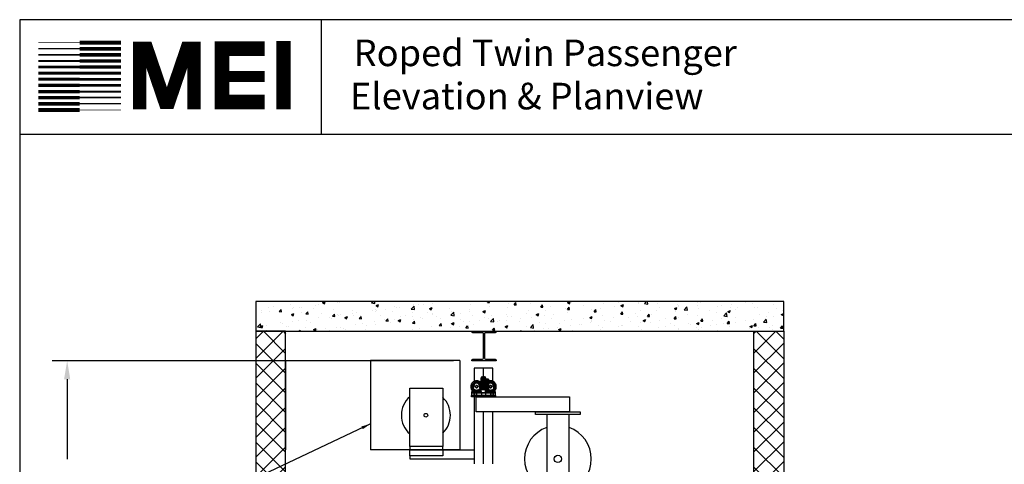
# Model space of a CAD drawing. Extents: x 1075 to 1544, y 277 to 860.
# Drawn here: x 1081 to 1346, y 741 to 860 of the extents above; entities that cross this region are included whole.
import ezdxf

# ---------------------------------------------------------------- set-up
doc = ezdxf.new("R2010")
doc.units = 0
doc.header["$LTSCALE"] = 40
doc.header["$MEASUREMENT"] = 0
doc.header["$PDMODE"] = 34
doc.layers.get('0').update_dxf_attribs({"linetype": 'CONTINUOUS'})
doc.layers.get('DEFPOINTS').update_dxf_attribs({"linetype": 'CONTINUOUS'})
for name, color, linetype in [('3D-OBJ', 7, 'CONTINUOUS'), ('GOV SELF RESETING', 7, 'CONTINUOUS'), ('GUIDE_803', 7, 'CONTINUOUS'), ('WHEELS', 5, 'CONTINUOUS')]:
    doc.layers.add(name, color=color, linetype=linetype)
doc.styles.add('ROMAND', font='arialbd.ttf')
doc.styles.add('ROMANS', font='ROMANS.SHX')
doc.dimstyles.new('MEI', dxfattribs={"dimtxt": 4.25, "dimasz": 5, "dimexe": 2, "dimexo": 2.5, "dimgap": 3.75, "dimtad": 0, "dimdec": 4, "dimzin": 3, "dimdsep": 46, "dimlunit": 4, "dimtxsty": 'ROMANS', "dimcen": 4.25, "dimadec": 0, "dimazin": 0, "dimtfac": 1, "dimtdec": 4, "dimtofl": 0, "dimtmove": 0, "dimatfit": 3, "dimfxl": 1, "dimfrac": 2, "dimtolj": 1, "dimtzin": 0, "dimarcsym": 0})
doc.dimstyles.new('MEI_ROPED', dxfattribs={"dimtxt": 4.75, "dimasz": 5, "dimexe": 5, "dimexo": 1.625, "dimgap": 2.5, "dimtad": 0, "dimdec": 4, "dimzin": 3, "dimdsep": 46, "dimlunit": 4, "dimtxsty": 'ROMANS', "dimcen": 2.5, "dimadec": 0, "dimazin": 0, "dimtfac": 1, "dimtdec": 4, "dimtofl": 0, "dimtmove": 0, "dimatfit": 3, "dimfxl": 1, "dimfrac": 2, "dimtolj": 1, "dimtzin": 0, "dimarcsym": 0})

# ---------------------------------------------------------------- blocks, each defined once
blk = doc.blocks.new('SHV_3')
for points in [[(-3, 0.75), (3, 0.75), (3, 24.63), (-3, 24.63)], [(3, 0), (-6, 0), (-6, 0.75), (3, 0.75)]]:
    blk.add_lwpolyline(points, close=True)
blk.add_circle((0, 12.69), 0.986)
for start, end in [(109.5246, 250.4754), (289.5246, 70.4754)]:
    blk.add_arc((0, 12.69), 8.98, start, end)
blk = doc.blocks.new('*D19')
at = {"color": 0, "lineweight": -2, "ltscale": 0.25, "transparency": 16777216}
for p, q in [((1197.93, 768.81), (1090.04, 768.81)), ((1094.04, 763.81), (1094.04, 742.34)), ((1094.04, 629.84), (1094.04, 651.34)), ((1155.56, 624.84), (1090.04, 624.84))]:
    blk.add_line(p, q, dxfattribs=at)
at = {"color": 0, "ltscale": 0.25, "transparency": 16777216}
for points in [[(1093.2, 763.81), (1094.87, 763.81), (1094.04, 768.81)], [(1093.2, 629.84), (1094.87, 629.84), (1094.04, 624.84)]]:
    blk.add_solid(points, dxfattribs=at)
at = {"layer": 'DEFPOINTS', "color": 0, "ltscale": 0.25, "transparency": 16777216}
for p in [(1094.04, 768.81), (1202.93, 768.81), (1160.56, 624.84)]:
    blk.add_point(p, dxfattribs=at)
at = {"color": 0, "ltscale": 0.25, "transparency": 16777216, "insert": (1094.04, 696.84), "char_height": 4, "attachment_point": 5, "rotation": 90, "style": 'ROMANS'}
blk.add_mtext('\\A1;12\'-0" CLEAR OVERHEAD', dxfattribs=at)
blk = doc.blocks.new('YRL')
for points in [[(1260.08, 617.47), (1285.2, 617.47), (1285.2, 613.47), (1260.08, 613.47)], [(1276.08, 613.47), (1288.08, 613.47), (1288.08, 612.72), (1276.08, 612.72)]]:
    blk.add_lwpolyline(points, close=True)
blk = doc.blocks.new('803')
at = {"layer": '3D-OBJ', "flags": 128}
for points in [[(1218.37, 739.55), (1219.12, 739.55), (1219.12, 738.95), (1219.12, 736.55), (1220.96, 736.55), (1220.96, 735.8), (1214.65, 735.8), (1214.65, 736.55), (1217.21, 736.55), (1217.21, 735.8), (1218.4, 735.8), (1218.4, 736.55), (1220.96, 736.55), (1218.4, 736.55), (1218.4, 736.55), (1218.66, 737.43), (1218.66, 737.43), (1218.37, 737.43), (1218.37, 739.55), (1218.37, 739.68), (1218.37, 739.79), (1218.37, 739.9), (1218.37, 740), (1218.37, 740.07), (1218.37, 740.13), (1218.37, 740.17), (1218.37, 740.18), (1218.37, 740.17), (1218.37, 740.13), (1218.37, 740.07), (1218.37, 740), (1218.37, 739.9), (1218.37, 739.8)], [(1215.42, 739.04), (1215.42, 739.04)], [(1215.46, 739.09), (1215.46, 739.09)], [(1215.51, 739.14), (1215.51, 739.14)], [(1215.56, 739.18), (1215.56, 739.18)], [(1215.62, 739.22), (1215.62, 739.22)], [(1215.67, 739.25), (1215.67, 739.25)], [(1215.74, 739.27), (1215.74, 739.27)], [(1215.8, 739.29), (1215.8, 739.29)], [(1215.87, 739.3), (1215.87, 739.3)], [(1215.93, 739.3), (1215.93, 739.3)], [(1216, 739.3), (1216, 739.3)], [(1216.07, 739.29), (1216.07, 739.29)], [(1216.13, 739.27), (1216.13, 739.27)], [(1216.19, 739.25), (1216.19, 739.25)], [(1216.25, 739.22), (1216.25, 739.22)], [(1216.31, 739.18), (1216.31, 739.18)], [(1216.36, 739.14), (1216.36, 739.14)], [(1216.4, 739.09), (1216.4, 739.09)], [(1216.45, 739.04), (1216.45, 739.04)], [(1218.66, 737.43), (1216.95, 737.43), (1218.37, 737.43), (1218.37, 736.55), (1218.37, 739.8), (1219.12, 739.8)], [(1219.12, 740.18), (1218.37, 740.18)], [(1219.12, 740.17), (1218.37, 740.17)], [(1219.12, 740.15), (1218.37, 740.15)], [(1219.12, 740.11), (1218.37, 740.11)], [(1219.12, 740.07), (1218.37, 740.07)], [(1219.12, 740.02), (1218.37, 740.02)], [(1219.12, 739.97), (1218.37, 739.97)], [(1219.12, 739.9), (1218.37, 739.9)], [(1219.12, 739.83), (1218.37, 739.83)], [(1219.12, 739.75), (1218.37, 739.75)], [(1218.37, 739.3), (1218.37, 739.38), (1218.37, 739.46), (1218.37, 739.52), (1218.37, 739.57), (1218.37, 739.61), (1218.37, 739.62), (1218.37, 739.61), (1218.37, 739.57), (1218.37, 739.52), (1218.37, 739.46), (1218.37, 739.38), (1218.37, 739.3), (1218.37, 739.22), (1218.37, 739.15), (1218.37, 739.08), (1218.37, 739.03), (1218.37, 739), (1218.37, 738.99), (1218.37, 739), (1218.37, 739.03), (1218.37, 739.08), (1218.37, 739.15), (1218.37, 739.22), (1218.37, 739.3)], [(1219.12, 739.62), (1218.37, 739.62)], [(1219.12, 739.59), (1218.37, 739.59)], [(1219.08, 738.86), (1219.08, 738.86), (1219.12, 738.95), (1219.18, 739.06), (1219.27, 739.15), (1219.37, 739.22), (1219.48, 739.27), (1219.6, 739.3), (1219.73, 739.3), (1219.85, 739.28), (1219.97, 739.23), (1220.07, 739.17), (1220.16, 739.08), (1220.23, 738.98), (1220.28, 738.86), (1220.23, 738.98), (1220.16, 739.08), (1220.08, 739.16), (1219.97, 739.23), (1219.86, 739.28), (1219.74, 739.3), (1219.62, 739.3), (1219.5, 739.28), (1219.38, 739.23), (1219.28, 739.16), (1219.2, 739.07), (1219.13, 738.97), (1219.08, 738.86)], [(1219.12, 736.55), (1219.12, 739.8), (1219.12, 739.9), (1219.12, 740), (1219.12, 740.07), (1219.12, 740.13), (1219.12, 740.17), (1219.12, 740.18), (1219.12, 740.17), (1219.12, 740.13), (1219.12, 740.07), (1219.12, 740), (1219.12, 739.9), (1219.12, 739.79), (1219.12, 739.68), (1219.12, 739.55)], [(1219.12, 739.3), (1219.12, 739.38), (1219.12, 739.46), (1219.12, 739.52), (1219.12, 739.57), (1219.12, 739.61), (1219.12, 739.62), (1219.12, 739.61), (1219.12, 739.57), (1219.12, 739.52), (1219.12, 739.46), (1219.12, 739.38), (1219.12, 739.3), (1219.12, 739.22), (1219.12, 739.15), (1219.12, 739.08), (1219.12, 739.03), (1219.12, 739), (1219.12, 738.99), (1219.12, 739), (1219.12, 739.03), (1219.12, 739.08), (1219.12, 739.15), (1219.12, 739.22), (1219.12, 739.3)], [(1219.17, 739.04), (1219.17, 739.04)], [(1219.21, 739.09), (1219.21, 739.09)], [(1219.26, 739.14), (1219.26, 739.14)], [(1219.31, 739.18), (1219.31, 739.18)], [(1219.36, 739.22), (1219.36, 739.22)], [(1219.42, 739.25), (1219.42, 739.25)], [(1219.48, 739.27), (1219.48, 739.27)], [(1219.55, 739.29), (1219.55, 739.29)], [(1219.61, 739.3), (1219.61, 739.3)], [(1219.68, 739.3), (1219.68, 739.3)], [(1219.75, 739.3), (1219.75, 739.3)], [(1219.81, 739.29), (1219.81, 739.29)], [(1219.88, 739.27), (1219.88, 739.27)], [(1219.94, 739.25), (1219.94, 739.25)], [(1220, 739.22), (1220, 739.22)], [(1220.05, 739.18), (1220.06, 739.18)], [(1220.11, 739.14), (1220.11, 739.14)], [(1220.15, 739.09), (1220.15, 739.09)], [(1220.19, 739.04), (1220.19, 739.04)], [(1214.65, 736.65), (1215.34, 738.86), (1214.65, 736.65)], [(1217.21, 736.55), (1217.21, 736.55), (1217.21, 735.8), (1214.65, 735.8), (1214.65, 736.55), (1214.65, 736.65), (1214.65, 736.55), (1218.37, 736.55), (1219.12, 736.55), (1220.96, 736.55), (1220.96, 736.65), (1220.96, 736.55), (1220.96, 735.8), (1218.4, 735.8), (1218.4, 736.55), (1218.4, 736.55)], [(1218.37, 736.55), (1214.65, 736.55), (1217.21, 736.55)], [(1215.25, 736.55), (1215.87, 736.55), (1215.25, 736.55)], [(1215.36, 738.92), (1215.36, 738.92)], [(1215.39, 738.98), (1215.39, 738.98)], [(1216.25, 738.18), (1216.25, 738.18), (1216.23, 738.26), (1216.2, 738.33), (1216.15, 738.4), (1216.09, 738.45), (1216.01, 738.48), (1215.93, 738.49), (1215.85, 738.48), (1215.78, 738.45), (1215.71, 738.4), (1215.66, 738.33), (1215.63, 738.26), (1215.62, 738.18), (1215.63, 738.1), (1215.66, 738.02), (1215.71, 737.96), (1215.78, 737.91), (1215.85, 737.88), (1215.93, 737.87), (1216.01, 737.88), (1216.09, 737.91), (1216.15, 737.96), (1216.2, 738.02), (1216.23, 738.1), (1216.25, 738.18), (1216.23, 738.26), (1216.2, 738.33), (1216.15, 738.4), (1216.09, 738.45), (1216.01, 738.48), (1215.93, 738.49), (1215.85, 738.48), (1215.78, 738.45), (1215.71, 738.4), (1215.66, 738.33), (1215.63, 738.26), (1215.62, 738.18), (1215.63, 738.1), (1215.66, 738.02), (1215.71, 737.96), (1215.78, 737.91), (1215.85, 737.88), (1215.93, 737.87), (1216.01, 737.88), (1216.09, 737.91), (1216.15, 737.96), (1216.2, 738.02), (1216.23, 738.1), (1216.25, 738.18)], [(1215.62, 738.18), (1215.62, 738.18)], [(1215.63, 738.26), (1215.63, 738.26)], [(1215.63, 738.1), (1215.63, 738.1)], [(1215.66, 738.33), (1215.66, 738.33)], [(1215.66, 738.02), (1215.66, 738.02)], [(1215.71, 738.4), (1215.71, 738.4)], [(1215.71, 737.96), (1215.71, 737.96)], [(1215.78, 738.45), (1215.78, 738.45)], [(1215.78, 737.91), (1215.78, 737.91)], [(1215.85, 738.48), (1215.85, 738.48)], [(1215.85, 737.88), (1215.85, 737.88)], [(1215.87, 735.8), (1215.87, 736.55), (1215.87, 735.8)], [(1215.93, 738.49), (1215.93, 738.49)], [(1215.93, 737.87), (1215.93, 737.87)], [(1216.01, 738.48), (1216.01, 738.48)], [(1216.01, 737.88), (1216.01, 737.88)], [(1216.09, 738.45), (1216.09, 738.45)], [(1216.09, 737.91), (1216.09, 737.91)], [(1216.15, 738.4), (1216.15, 738.4)], [(1216.15, 737.96), (1216.15, 737.96)], [(1216.2, 738.33), (1216.2, 738.33)], [(1216.2, 738.02), (1216.2, 738.02)], [(1216.23, 738.26), (1216.24, 738.26)], [(1216.23, 738.1), (1216.24, 738.1)], [(1216.48, 738.98), (1216.48, 738.98)], [(1216.51, 738.92), (1216.51, 738.92)], [(1216.95, 737.43), (1217.21, 736.55), (1216.53, 738.86), (1216.95, 737.43)], [(1219.12, 738.99), (1218.37, 738.99)], [(1218.4, 736.55), (1218.66, 737.43), (1219.08, 738.86), (1218.4, 736.55)], [(1218.4, 736.55), (1218.4, 736.55)], [(1219.1, 738.92), (1219.11, 738.92)], [(1219.13, 738.98), (1219.13, 738.98)], [(1219.99, 738.18), (1219.98, 738.26), (1219.95, 738.33), (1219.9, 738.4), (1219.84, 738.45), (1219.76, 738.48), (1219.68, 738.49), (1219.6, 738.48), (1219.53, 738.45), (1219.46, 738.4), (1219.41, 738.33), (1219.38, 738.26), (1219.37, 738.18), (1219.38, 738.1), (1219.41, 738.02), (1219.46, 737.96), (1219.53, 737.91), (1219.6, 737.88), (1219.68, 737.87), (1219.76, 737.88), (1219.84, 737.91), (1219.9, 737.96), (1219.95, 738.02), (1219.98, 738.1), (1219.99, 738.18)], [(1219.99, 738.18), (1219.99, 738.18), (1219.98, 738.26), (1219.95, 738.33), (1219.9, 738.4), (1219.84, 738.45), (1219.76, 738.48), (1219.68, 738.49), (1219.6, 738.48), (1219.53, 738.45), (1219.46, 738.4), (1219.41, 738.33), (1219.38, 738.26), (1219.37, 738.18), (1219.38, 738.1), (1219.41, 738.02), (1219.46, 737.96), (1219.53, 737.91), (1219.6, 737.88), (1219.68, 737.87), (1219.76, 737.88), (1219.84, 737.91), (1219.9, 737.96), (1219.95, 738.02), (1219.98, 738.1), (1219.99, 738.18)], [(1219.37, 738.18), (1219.37, 738.18)], [(1219.38, 738.26), (1219.38, 738.26)], [(1219.38, 738.1), (1219.38, 738.1)], [(1219.41, 738.33), (1219.41, 738.33)], [(1219.41, 738.02), (1219.41, 738.02)], [(1219.46, 738.4), (1219.46, 738.4)], [(1219.46, 737.96), (1219.46, 737.96)], [(1219.53, 738.45), (1219.53, 738.45)], [(1219.53, 737.91), (1219.53, 737.91)], [(1219.6, 738.48), (1219.6, 738.48)], [(1219.6, 737.88), (1219.6, 737.88)], [(1219.68, 738.49), (1219.68, 738.49)], [(1219.68, 737.87), (1219.68, 737.87)], [(1219.74, 736.55), (1220.37, 736.55), (1219.74, 736.55)], [(1219.76, 738.48), (1219.76, 738.48)], [(1219.76, 737.88), (1219.76, 737.88)], [(1219.84, 738.45), (1219.84, 738.45)], [(1219.84, 737.91), (1219.84, 737.91)], [(1219.9, 738.4), (1219.9, 738.4)], [(1219.9, 737.96), (1219.9, 737.96)], [(1219.95, 738.33), (1219.95, 738.33)], [(1219.95, 738.02), (1219.95, 738.02)], [(1219.98, 738.26), (1219.98, 738.26)], [(1219.98, 738.1), (1219.98, 738.1)], [(1220.23, 738.98), (1220.23, 738.98)], [(1220.26, 738.92), (1220.26, 738.92)], [(1220.28, 738.86), (1220.96, 736.65), (1220.28, 738.86)], [(1220.37, 735.8), (1220.37, 736.55), (1220.37, 735.8)], [(1215.87, 735.8), (1215.25, 735.8), (1215.87, 735.8)], [(1220.37, 735.8), (1219.74, 735.8), (1220.37, 735.8)]]:
    blk.add_lwpolyline(points, dxfattribs=at)
for points in [[(1216.53, 738.86), (1216.49, 738.97), (1216.42, 739.07), (1216.33, 739.16), (1216.23, 739.23), (1216.12, 739.28), (1216, 739.3), (1215.88, 739.3), (1215.76, 739.28), (1215.64, 739.23), (1215.54, 739.16), (1215.45, 739.08), (1215.38, 738.98), (1215.34, 738.86), (1215.38, 738.98), (1215.45, 739.08), (1215.54, 739.16), (1215.64, 739.23), (1215.76, 739.28), (1215.88, 739.3), (1216, 739.3), (1216.12, 739.28), (1216.23, 739.23), (1216.33, 739.16), (1216.42, 739.07), (1216.49, 738.97)], [(1218.37, 739.61), (1219.12, 739.61)], [(1218.37, 739.57), (1219.12, 739.57)], [(1218.37, 739.52), (1219.12, 739.52)], [(1218.37, 739.46), (1219.12, 739.46)], [(1218.37, 739.38), (1219.12, 739.38)], [(1218.37, 739.3), (1219.12, 739.3)], [(1218.37, 739.22), (1219.12, 739.22)], [(1218.37, 739.15), (1219.12, 739.15)], [(1218.37, 739.08), (1219.12, 739.08)], [(1218.37, 739.03), (1219.12, 739.03)], [(1215.25, 736.55), (1215.25, 735.8)], [(1216.53, 738.86), (1216.53, 738.86)], [(1218.37, 739), (1219.12, 739)], [(1219.74, 736.55), (1219.74, 735.8)]]:
    blk.add_lwpolyline(points, close=True, dxfattribs=at)
at = {"layer": 'WHEELS', "flags": 128}
for points in [[(1217.49, 738.18), (1217.49, 738.18), (1217.49, 738.34), (1217.46, 738.5), (1217.42, 738.66), (1217.36, 738.81), (1217.29, 738.96), (1217.2, 739.1), (1217.09, 739.22), (1216.98, 739.34), (1216.85, 739.44), (1216.71, 739.53), (1216.57, 739.61), (1216.41, 739.66), (1216.26, 739.71), (1216.1, 739.73), (1215.93, 739.74), (1215.77, 739.73), (1215.61, 739.71), (1215.45, 739.66), (1215.3, 739.61), (1215.15, 739.53), (1215.01, 739.44), (1214.89, 739.34), (1214.77, 739.22), (1214.67, 739.1), (1214.58, 738.96), (1214.51, 738.81), (1214.45, 738.66), (1214.4, 738.5), (1214.38, 738.34), (1214.37, 738.18), (1214.38, 738.02), (1214.4, 737.85), (1214.45, 737.7), (1214.51, 737.54), (1214.58, 737.4), (1214.67, 737.26), (1214.77, 737.13), (1214.89, 737.02), (1215.01, 736.91), (1215.15, 736.83), (1215.3, 736.75), (1215.45, 736.69), (1215.61, 736.65), (1215.77, 736.62), (1215.93, 736.62), (1216.1, 736.62), (1216.26, 736.65), (1216.41, 736.69), (1216.57, 736.75), (1216.71, 736.83), (1216.85, 736.91), (1216.98, 737.02), (1217.09, 737.13), (1217.2, 737.26), (1217.29, 737.4), (1217.36, 737.54), (1217.42, 737.7), (1217.46, 737.85), (1217.49, 738.02), (1217.49, 738.18), (1217.49, 738.34), (1217.46, 738.5), (1217.42, 738.66), (1217.36, 738.81), (1217.29, 738.96), (1217.2, 739.1), (1217.09, 739.22), (1216.98, 739.34), (1216.85, 739.44), (1216.71, 739.53), (1216.57, 739.61), (1216.41, 739.66), (1216.26, 739.71), (1216.1, 739.73), (1215.93, 739.74), (1215.77, 739.73), (1215.61, 739.71), (1215.45, 739.66), (1215.3, 739.61), (1215.15, 739.53), (1215.01, 739.44), (1214.89, 739.34), (1214.77, 739.22), (1214.67, 739.1), (1214.58, 738.96), (1214.51, 738.81), (1214.45, 738.66), (1214.4, 738.5), (1214.38, 738.34), (1214.37, 738.18), (1214.38, 738.02), (1214.4, 737.85), (1214.45, 737.7), (1214.51, 737.54), (1214.58, 737.4), (1214.67, 737.26), (1214.77, 737.13), (1214.89, 737.02), (1215.01, 736.91), (1215.15, 736.83), (1215.3, 736.75), (1215.45, 736.69), (1215.61, 736.65), (1215.77, 736.62), (1215.93, 736.62), (1216.1, 736.62), (1216.26, 736.65), (1216.41, 736.69), (1216.57, 736.75), (1216.71, 736.83), (1216.85, 736.91), (1216.98, 737.02), (1217.09, 737.13), (1217.2, 737.26), (1217.29, 737.4), (1217.36, 737.54), (1217.42, 737.7), (1217.46, 737.85), (1217.49, 738.02), (1217.49, 738.18), (1216.93, 738.18), (1217.49, 738.18)], [(1214.83, 739.28), (1214.83, 739.28)], [(1215.15, 739.53), (1215.15, 739.53)], [(1215.53, 739.69), (1215.53, 739.69)], [(1215.93, 739.74), (1215.93, 739.74)], [(1216.34, 739.69), (1216.34, 739.69)], [(1216.71, 739.53), (1216.71, 739.53)], [(1217.04, 739.28), (1217.04, 739.28)], [(1217.18, 740.43), (1217.53, 740.87), (1218.03, 740.87), (1218.37, 740.43)], [(1218.37, 739.62), (1217.18, 739.62)], [(1218.37, 739.3), (1217.18, 739.3)], [(1218.37, 739.3), (1217.18, 739.3)], [(1217.53, 739.3), (1217.53, 739.47), (1217.53, 739.63), (1217.53, 739.79), (1217.53, 739.94), (1217.53, 740.08), (1217.53, 740.22), (1217.53, 740.35), (1217.53, 740.46), (1217.53, 740.57), (1217.53, 740.66), (1217.53, 740.73), (1217.53, 740.79), (1217.53, 740.83), (1217.53, 740.86), (1217.53, 740.87), (1217.53, 740.86), (1217.53, 740.83), (1217.53, 740.79), (1217.53, 740.73), (1217.53, 740.66), (1217.53, 740.57), (1217.53, 740.46), (1217.53, 740.35), (1217.53, 740.22), (1217.53, 740.08), (1217.53, 739.94), (1217.53, 739.79), (1217.53, 739.63), (1217.53, 739.47), (1217.53, 739.3), (1217.53, 739.14), (1217.53, 738.98), (1217.53, 738.82), (1217.53, 738.67), (1217.53, 738.52), (1217.53, 738.39), (1217.53, 738.26), (1217.53, 738.14), (1217.53, 738.04), (1217.53, 737.95), (1217.53, 737.88), (1217.53, 737.82), (1217.53, 737.78), (1217.53, 737.75), (1217.53, 737.74), (1217.53, 737.75), (1217.53, 737.78), (1217.53, 737.82), (1217.53, 737.88), (1217.53, 737.95), (1217.53, 738.04), (1217.53, 738.14), (1217.53, 738.26), (1217.53, 738.39), (1217.53, 738.52), (1217.53, 738.67), (1217.53, 738.82), (1217.53, 738.98), (1217.53, 739.14), (1217.53, 739.3)], [(1218.03, 739.3), (1218.03, 739.47), (1218.03, 739.63), (1218.03, 739.79), (1218.03, 739.94), (1218.03, 740.08), (1218.03, 740.22), (1218.03, 740.35), (1218.03, 740.46), (1218.03, 740.57), (1218.03, 740.66), (1218.03, 740.73), (1218.03, 740.79), (1218.03, 740.83), (1218.03, 740.86), (1218.03, 740.87), (1218.03, 740.86), (1218.03, 740.83), (1218.03, 740.79), (1218.03, 740.73), (1218.03, 740.66), (1218.03, 740.57), (1218.03, 740.46), (1218.03, 740.35), (1218.03, 740.22), (1218.03, 740.08), (1218.03, 739.94), (1218.03, 739.79), (1218.03, 739.63), (1218.03, 739.47), (1218.03, 739.3), (1218.03, 739.14), (1218.03, 738.98), (1218.03, 738.82), (1218.03, 738.67), (1218.03, 738.52), (1218.03, 738.39), (1218.03, 738.26), (1218.03, 738.14), (1218.03, 738.04), (1218.03, 737.95), (1218.03, 737.88), (1218.03, 737.82), (1218.03, 737.78), (1218.03, 737.75), (1218.03, 737.74), (1218.03, 737.75), (1218.03, 737.78), (1218.03, 737.82), (1218.03, 737.88), (1218.03, 737.95), (1218.03, 738.04), (1218.03, 738.14), (1218.03, 738.26), (1218.03, 738.39), (1218.03, 738.52), (1218.03, 738.67), (1218.03, 738.82), (1218.03, 738.98), (1218.03, 739.14), (1218.03, 739.3)], [(1221.24, 738.18), (1221.24, 738.18), (1221.24, 738.34), (1221.21, 738.5), (1221.17, 738.66), (1221.11, 738.81), (1221.04, 738.96), (1220.95, 739.1), (1220.84, 739.22), (1220.73, 739.34), (1220.6, 739.44), (1220.46, 739.53), (1220.32, 739.61), (1220.16, 739.66), (1220.01, 739.71), (1219.85, 739.73), (1219.68, 739.74), (1219.52, 739.73), (1219.36, 739.71), (1219.2, 739.66), (1219.05, 739.61), (1218.9, 739.53), (1218.76, 739.44), (1218.64, 739.34), (1218.52, 739.22), (1218.42, 739.1), (1218.33, 738.96), (1218.26, 738.81), (1218.2, 738.66), (1218.15, 738.5), (1218.13, 738.34), (1218.12, 738.18), (1218.13, 738.02), (1218.15, 737.85), (1218.2, 737.7), (1218.26, 737.54), (1218.33, 737.4), (1218.42, 737.26), (1218.52, 737.13), (1218.64, 737.02), (1218.76, 736.91), (1218.9, 736.83), (1219.05, 736.75), (1219.2, 736.69), (1219.36, 736.65), (1219.52, 736.62), (1219.68, 736.62), (1219.85, 736.62), (1220.01, 736.65), (1220.16, 736.69), (1220.32, 736.75), (1220.46, 736.83), (1220.6, 736.91), (1220.73, 737.02), (1220.84, 737.13), (1220.95, 737.26), (1221.04, 737.4), (1221.11, 737.54), (1221.17, 737.7), (1221.21, 737.85), (1221.24, 738.02), (1221.24, 738.18), (1221.24, 738.34), (1221.21, 738.5), (1221.17, 738.66), (1221.11, 738.81), (1221.04, 738.96), (1220.95, 739.1), (1220.84, 739.22), (1220.73, 739.34), (1220.6, 739.44), (1220.46, 739.53), (1220.32, 739.61), (1220.16, 739.66), (1220.01, 739.71), (1219.85, 739.73), (1219.68, 739.74), (1219.52, 739.73), (1219.36, 739.71), (1219.2, 739.66), (1219.05, 739.61), (1218.9, 739.53), (1218.76, 739.44), (1218.64, 739.34), (1218.52, 739.22), (1218.42, 739.1), (1218.33, 738.96), (1218.26, 738.81), (1218.2, 738.66), (1218.15, 738.5), (1218.13, 738.34), (1218.12, 738.18), (1218.13, 738.02), (1218.15, 737.85), (1218.2, 737.7), (1218.26, 737.54), (1218.33, 737.4), (1218.42, 737.26), (1218.52, 737.13), (1218.64, 737.02), (1218.76, 736.91), (1218.9, 736.83), (1219.05, 736.75), (1219.2, 736.69), (1219.36, 736.65), (1219.52, 736.62), (1219.68, 736.62), (1219.85, 736.62), (1220.01, 736.65), (1220.16, 736.69), (1220.32, 736.75), (1220.46, 736.83), (1220.6, 736.91), (1220.73, 737.02), (1220.84, 737.13), (1220.95, 737.26), (1221.04, 737.4), (1221.11, 737.54), (1221.17, 737.7), (1221.21, 737.85), (1221.24, 738.02), (1221.24, 738.18), (1220.68, 738.18), (1221.24, 738.18)], [(1218.37, 739.3), (1218.37, 739.37), (1218.37, 739.44), (1218.37, 739.5), (1218.37, 739.55), (1218.37, 739.59), (1218.37, 739.61), (1218.37, 739.62), (1218.37, 739.61), (1218.37, 739.59), (1218.37, 739.55), (1218.37, 739.5), (1218.37, 739.44), (1218.37, 739.37), (1218.37, 739.3), (1218.37, 739.23), (1218.37, 739.17), (1218.37, 739.11), (1218.37, 739.06), (1218.37, 739.02), (1218.37, 739), (1218.37, 738.99), (1218.37, 739), (1218.37, 739.02), (1218.37, 739.06), (1218.37, 739.11), (1218.37, 739.17), (1218.37, 739.23), (1218.37, 739.3), (1218.37, 739.44), (1218.37, 739.57), (1218.37, 739.7), (1218.37, 739.83), (1218.37, 739.94), (1218.37, 740.05), (1218.37, 740.15), (1218.37, 740.23), (1218.37, 740.3), (1218.37, 740.36), (1218.37, 740.4), (1218.37, 740.42), (1218.37, 740.43), (1218.37, 740.42), (1218.37, 740.4), (1218.37, 740.36), (1218.37, 740.3), (1218.37, 740.23), (1218.37, 740.15), (1218.37, 740.05), (1218.37, 739.94), (1218.37, 739.83), (1218.37, 739.7), (1218.37, 739.57), (1218.37, 739.44), (1218.37, 739.3), (1218.37, 739.17), (1218.37, 739.03), (1218.37, 738.9), (1218.37, 738.78), (1218.37, 738.66), (1218.37, 738.56), (1218.37, 738.46), (1218.37, 738.38), (1218.37, 738.31), (1218.37, 738.25), (1218.37, 738.21), (1218.37, 738.19), (1218.37, 738.18), (1218.37, 738.19), (1218.37, 738.21), (1218.37, 738.25), (1218.37, 738.31), (1218.37, 738.38), (1218.37, 738.46), (1218.37, 738.56), (1218.37, 738.66), (1218.37, 738.78), (1218.37, 738.9), (1218.37, 739.03), (1218.37, 739.17), (1218.37, 739.3)], [(1218.58, 739.28), (1218.58, 739.28)], [(1218.9, 739.53), (1218.9, 739.53)], [(1219.28, 739.69), (1219.28, 739.69)], [(1219.68, 739.74), (1219.68, 739.74)], [(1220.09, 739.69), (1220.09, 739.69)], [(1220.46, 739.53), (1220.46, 739.53)], [(1220.79, 739.28), (1220.79, 739.28)], [(1214.37, 738.18), (1214.37, 738.18)], [(1214.42, 738.58), (1214.42, 738.58)], [(1214.42, 737.77), (1214.42, 737.77)], [(1214.58, 738.96), (1214.58, 738.96)], [(1214.58, 737.4), (1214.58, 737.4)], [(1214.83, 737.07), (1214.83, 737.07)], [(1215.15, 736.83), (1215.15, 736.83)], [(1215.53, 736.67), (1215.53, 736.67)], [(1215.62, 738.18), (1215.63, 738.25), (1215.65, 738.31), (1215.69, 738.37), (1215.74, 738.42), (1215.8, 738.46), (1215.86, 738.48), (1215.93, 738.49), (1216, 738.48), (1216.07, 738.46), (1216.13, 738.42), (1216.18, 738.37), (1216.21, 738.31), (1216.24, 738.25), (1216.24, 738.18), (1216.24, 738.11), (1216.21, 738.04), (1216.18, 737.98), (1216.13, 737.93), (1216.07, 737.9), (1216, 737.87), (1215.93, 737.87), (1215.86, 737.87), (1215.8, 737.9), (1215.74, 737.93), (1215.69, 737.98), (1215.65, 738.04), (1215.63, 738.11), (1215.62, 738.18)], [(1215.62, 738.18), (1215.62, 738.18), (1215.63, 738.25), (1215.65, 738.31), (1215.69, 738.37), (1215.74, 738.42), (1215.8, 738.46), (1215.86, 738.48), (1215.93, 738.49), (1216, 738.48), (1216.07, 738.46), (1216.13, 738.42), (1216.18, 738.37), (1216.21, 738.31), (1216.24, 738.25), (1216.24, 738.18), (1216.24, 738.11), (1216.21, 738.04), (1216.18, 737.98), (1216.13, 737.93), (1216.07, 737.9), (1216, 737.87), (1215.93, 737.87), (1215.86, 737.87), (1215.8, 737.9), (1215.74, 737.93), (1215.69, 737.98), (1215.65, 738.04), (1215.63, 738.11), (1215.62, 738.18)], [(1215.63, 738.26), (1215.63, 738.26)], [(1215.63, 738.1), (1215.63, 738.1)], [(1215.66, 738.33), (1215.66, 738.33)], [(1215.66, 738.02), (1215.66, 738.02)], [(1215.71, 738.4), (1215.71, 738.4)], [(1215.71, 737.96), (1215.71, 737.96)], [(1215.78, 738.45), (1215.78, 738.45)], [(1215.78, 737.91), (1215.78, 737.91)], [(1215.85, 738.48), (1215.85, 738.48)], [(1215.85, 737.88), (1215.85, 737.88)], [(1215.93, 738.49), (1215.93, 738.49)], [(1215.93, 737.87), (1215.93, 737.87)], [(1215.93, 736.62), (1215.93, 736.62)], [(1216.01, 738.48), (1216.01, 738.48)], [(1216.01, 737.88), (1216.01, 737.88)], [(1216.09, 738.45), (1216.09, 738.45)], [(1216.09, 737.91), (1216.09, 737.91)], [(1216.15, 738.4), (1216.15, 738.4)], [(1216.15, 737.96), (1216.15, 737.96)], [(1216.2, 738.33), (1216.2, 738.33)], [(1216.2, 738.02), (1216.2, 738.02)], [(1216.23, 738.26), (1216.23, 738.26)], [(1216.23, 738.1), (1216.23, 738.1)], [(1216.24, 738.18), (1216.24, 738.18)], [(1216.34, 736.67), (1216.34, 736.67)], [(1216.71, 736.83), (1216.71, 736.83)], [(1217.04, 737.07), (1217.04, 737.07)], [(1218.37, 738.99), (1217.18, 738.99)], [(1217.18, 738.18), (1217.53, 737.74), (1218.03, 737.74), (1218.37, 738.18)], [(1217.29, 738.96), (1217.29, 738.96)], [(1217.29, 737.4), (1217.29, 737.4)], [(1217.44, 738.58), (1217.44, 738.58)], [(1217.44, 737.77), (1217.44, 737.77)], [(1218.12, 738.18), (1218.12, 738.18)], [(1218.17, 738.58), (1218.17, 738.58)], [(1218.17, 737.77), (1218.17, 737.77)], [(1218.33, 738.96), (1218.33, 738.96)], [(1218.33, 737.4), (1218.33, 737.4)], [(1218.58, 737.07), (1218.58, 737.07)], [(1218.9, 736.83), (1218.9, 736.83)], [(1219.28, 736.67), (1219.28, 736.67)], [(1219.37, 738.18), (1219.38, 738.25), (1219.4, 738.31), (1219.44, 738.37), (1219.49, 738.42), (1219.55, 738.46), (1219.61, 738.48), (1219.68, 738.49), (1219.75, 738.48), (1219.82, 738.46), (1219.88, 738.42), (1219.93, 738.37), (1219.96, 738.31), (1219.99, 738.25), (1219.99, 738.18), (1219.99, 738.11), (1219.96, 738.04), (1219.93, 737.98), (1219.88, 737.93), (1219.82, 737.9), (1219.75, 737.87), (1219.68, 737.87), (1219.61, 737.87), (1219.55, 737.9), (1219.49, 737.93), (1219.44, 737.98), (1219.4, 738.04), (1219.38, 738.11), (1219.37, 738.18)], [(1219.37, 738.18), (1219.37, 738.18), (1219.38, 738.25), (1219.4, 738.31), (1219.44, 738.37), (1219.49, 738.42), (1219.55, 738.46), (1219.61, 738.48), (1219.68, 738.49), (1219.75, 738.48), (1219.82, 738.46), (1219.88, 738.42), (1219.93, 738.37), (1219.96, 738.31), (1219.99, 738.25), (1219.99, 738.18), (1219.99, 738.11), (1219.96, 738.04), (1219.93, 737.98), (1219.88, 737.93), (1219.82, 737.9), (1219.75, 737.87), (1219.68, 737.87), (1219.61, 737.87), (1219.55, 737.9), (1219.49, 737.93), (1219.44, 737.98), (1219.4, 738.04), (1219.38, 738.11), (1219.37, 738.18)], [(1219.38, 738.26), (1219.38, 738.26)], [(1219.38, 738.1), (1219.38, 738.1)], [(1219.41, 738.33), (1219.41, 738.33)], [(1219.41, 738.02), (1219.41, 738.02)], [(1219.46, 738.4), (1219.46, 738.4)], [(1219.46, 737.96), (1219.46, 737.96)], [(1219.53, 738.45), (1219.53, 738.45)], [(1219.53, 737.91), (1219.53, 737.91)], [(1219.6, 738.48), (1219.6, 738.48)], [(1219.6, 737.88), (1219.6, 737.88)], [(1219.68, 738.49), (1219.68, 738.49)], [(1219.68, 737.87), (1219.68, 737.87)], [(1219.68, 736.62), (1219.68, 736.62)], [(1219.76, 738.48), (1219.76, 738.48)], [(1219.76, 737.88), (1219.76, 737.88)], [(1219.84, 738.45), (1219.84, 738.45)], [(1219.84, 737.91), (1219.84, 737.91)], [(1219.9, 738.4), (1219.9, 738.4)], [(1219.9, 737.96), (1219.9, 737.96)], [(1219.95, 738.33), (1219.95, 738.33)], [(1219.95, 738.02), (1219.95, 738.02)], [(1219.98, 738.26), (1219.98, 738.26)], [(1219.98, 738.1), (1219.98, 738.1)], [(1219.99, 738.18), (1219.99, 738.18)], [(1220.09, 736.67), (1220.09, 736.67)], [(1220.46, 736.83), (1220.46, 736.83)], [(1220.79, 737.07), (1220.79, 737.07)], [(1221.04, 738.96), (1221.04, 738.96)], [(1221.04, 737.4), (1221.04, 737.4)], [(1221.19, 738.58), (1221.19, 738.58)], [(1221.19, 737.77), (1221.19, 737.77)]]:
    blk.add_lwpolyline(points, dxfattribs=at)
for points in [[(1214.83, 739.28), (1215.23, 738.89)], [(1216.93, 738.18), (1216.92, 738.05), (1216.9, 737.92), (1216.86, 737.8), (1216.8, 737.68), (1216.73, 737.57), (1216.64, 737.47), (1216.54, 737.39), (1216.43, 737.31), (1216.31, 737.25), (1216.19, 737.21), (1216.06, 737.19), (1215.93, 737.18), (1215.8, 737.19), (1215.67, 737.21), (1215.55, 737.25), (1215.43, 737.31), (1215.32, 737.39), (1215.23, 737.47), (1215.14, 737.57), (1215.07, 737.68), (1215.01, 737.8), (1214.97, 737.92), (1214.94, 738.05), (1214.93, 738.18), (1214.94, 738.31), (1214.97, 738.44), (1215.01, 738.56), (1215.07, 738.68), (1215.14, 738.79), (1215.23, 738.89), (1215.32, 738.97), (1215.43, 739.04), (1215.55, 739.1), (1215.67, 739.14), (1215.8, 739.17), (1215.93, 739.18), (1216.06, 739.17), (1216.19, 739.14), (1216.31, 739.1), (1216.43, 739.04), (1216.54, 738.97), (1216.64, 738.89), (1216.73, 738.79), (1216.8, 738.68), (1216.86, 738.56), (1216.9, 738.44), (1216.92, 738.31), (1216.93, 738.18), (1216.92, 738.31), (1216.9, 738.44), (1216.86, 738.56), (1216.8, 738.68), (1216.73, 738.79), (1216.64, 738.89), (1216.54, 738.97), (1216.43, 739.04), (1216.31, 739.1), (1216.19, 739.14), (1216.06, 739.17), (1215.93, 739.18), (1215.8, 739.17), (1215.67, 739.14), (1215.55, 739.1), (1215.43, 739.04), (1215.32, 738.97), (1215.23, 738.89), (1215.14, 738.79), (1215.07, 738.68), (1215.01, 738.56), (1214.97, 738.44), (1214.94, 738.31), (1214.93, 738.18), (1214.94, 738.05), (1214.97, 737.92), (1215.01, 737.8), (1215.07, 737.68), (1215.14, 737.57), (1215.23, 737.47), (1215.32, 737.39), (1215.43, 737.31), (1215.55, 737.25), (1215.67, 737.21), (1215.8, 737.19), (1215.93, 737.18), (1216.06, 737.19), (1216.19, 737.21), (1216.31, 737.25), (1216.43, 737.31), (1216.54, 737.39), (1216.64, 737.47), (1216.73, 737.57), (1216.8, 737.68), (1216.86, 737.8), (1216.9, 737.92), (1216.92, 738.05)], [(1215.15, 739.53), (1215.43, 739.04)], [(1215.53, 739.69), (1215.67, 739.14)], [(1215.93, 739.74), (1215.93, 739.18)], [(1216.34, 739.69), (1216.19, 739.14)], [(1216.71, 739.53), (1216.43, 739.04)], [(1217.04, 739.28), (1216.64, 738.89)], [(1217.53, 740.81), (1217.18, 740.39)], [(1217.53, 740.66), (1217.18, 740.28)], [(1217.18, 739.3), (1217.18, 739.3), (1217.18, 739.23), (1217.18, 739.17), (1217.18, 739.11), (1217.18, 739.06), (1217.18, 739.02), (1217.18, 739), (1217.18, 738.99), (1217.18, 739), (1217.18, 739.02), (1217.18, 739.06), (1217.18, 739.11), (1217.18, 739.17), (1217.18, 739.23), (1217.18, 739.3), (1217.18, 739.37), (1217.18, 739.44), (1217.18, 739.5), (1217.18, 739.55), (1217.18, 739.59), (1217.18, 739.61), (1217.18, 739.62), (1217.18, 739.61), (1217.18, 739.59), (1217.18, 739.55), (1217.18, 739.5), (1217.18, 739.44), (1217.18, 739.37), (1217.18, 739.3), (1217.18, 739.44), (1217.18, 739.57), (1217.18, 739.7), (1217.18, 739.83), (1217.18, 739.94), (1217.18, 740.05), (1217.18, 740.15), (1217.18, 740.23), (1217.18, 740.3), (1217.18, 740.36), (1217.18, 740.4), (1217.18, 740.42), (1217.18, 740.43), (1217.18, 740.42), (1217.18, 740.4), (1217.18, 740.36), (1217.18, 740.3), (1217.18, 740.23), (1217.18, 740.15), (1217.18, 740.05), (1217.18, 739.94), (1217.18, 739.83), (1217.18, 739.7), (1217.18, 739.57), (1217.18, 739.44), (1217.18, 739.3), (1217.18, 739.17), (1217.18, 739.03), (1217.18, 738.9), (1217.18, 738.78), (1217.18, 738.66), (1217.18, 738.56), (1217.18, 738.46), (1217.18, 738.38), (1217.18, 738.31), (1217.18, 738.25), (1217.18, 738.21), (1217.18, 738.19), (1217.18, 738.18), (1217.18, 738.19), (1217.18, 738.21), (1217.18, 738.25), (1217.18, 738.31), (1217.18, 738.38), (1217.18, 738.46), (1217.18, 738.56), (1217.18, 738.66), (1217.18, 738.78), (1217.18, 738.9), (1217.18, 739.03), (1217.18, 739.17), (1217.18, 739.3)], [(1217.53, 740.41), (1217.18, 740.1)], [(1217.53, 740.08), (1217.18, 739.87)], [(1217.53, 739.71), (1217.18, 739.59)], [(1217.18, 739.61), (1218.37, 739.61)], [(1217.18, 739.57), (1218.37, 739.57)], [(1217.18, 739.52), (1218.37, 739.52)], [(1217.18, 739.46), (1218.37, 739.46)], [(1217.18, 739.38), (1218.37, 739.38)], [(1217.53, 739.3), (1217.18, 739.3)], [(1217.18, 739.22), (1218.37, 739.22)], [(1217.18, 739.15), (1218.37, 739.15)], [(1217.18, 739.08), (1218.37, 739.08)], [(1217.18, 739.03), (1218.37, 739.03)], [(1218.03, 740.81), (1217.53, 740.81)], [(1218.03, 740.66), (1217.53, 740.66)], [(1218.03, 740.41), (1217.53, 740.41)], [(1218.03, 740.08), (1217.53, 740.08)], [(1218.03, 739.71), (1217.53, 739.71)], [(1218.03, 739.3), (1217.53, 739.3)], [(1218.37, 740.39), (1218.03, 740.81)], [(1218.37, 740.28), (1218.03, 740.66)], [(1218.37, 740.1), (1218.03, 740.41)], [(1218.37, 739.87), (1218.03, 740.08)], [(1218.37, 739.59), (1218.03, 739.71)], [(1218.37, 739.3), (1218.03, 739.3)], [(1218.58, 739.28), (1218.98, 738.89)], [(1220.68, 738.18), (1220.67, 738.05), (1220.65, 737.92), (1220.61, 737.8), (1220.55, 737.68), (1220.48, 737.57), (1220.39, 737.47), (1220.29, 737.39), (1220.18, 737.31), (1220.06, 737.25), (1219.94, 737.21), (1219.81, 737.19), (1219.68, 737.18), (1219.55, 737.19), (1219.42, 737.21), (1219.3, 737.25), (1219.18, 737.31), (1219.07, 737.39), (1218.98, 737.47), (1218.89, 737.57), (1218.82, 737.68), (1218.76, 737.8), (1218.72, 737.92), (1218.69, 738.05), (1218.68, 738.18), (1218.69, 738.31), (1218.72, 738.44), (1218.76, 738.56), (1218.82, 738.68), (1218.89, 738.79), (1218.98, 738.89), (1219.07, 738.97), (1219.18, 739.04), (1219.3, 739.1), (1219.42, 739.14), (1219.55, 739.17), (1219.68, 739.18), (1219.81, 739.17), (1219.94, 739.14), (1220.06, 739.1), (1220.18, 739.04), (1220.29, 738.97), (1220.39, 738.89), (1220.48, 738.79), (1220.55, 738.68), (1220.61, 738.56), (1220.65, 738.44), (1220.67, 738.31), (1220.68, 738.18), (1220.67, 738.31), (1220.65, 738.44), (1220.61, 738.56), (1220.55, 738.68), (1220.48, 738.79), (1220.39, 738.89), (1220.29, 738.97), (1220.18, 739.04), (1220.06, 739.1), (1219.94, 739.14), (1219.81, 739.17), (1219.68, 739.18), (1219.55, 739.17), (1219.42, 739.14), (1219.3, 739.1), (1219.18, 739.04), (1219.07, 738.97), (1218.98, 738.89), (1218.89, 738.79), (1218.82, 738.68), (1218.76, 738.56), (1218.72, 738.44), (1218.69, 738.31), (1218.68, 738.18), (1218.69, 738.05), (1218.72, 737.92), (1218.76, 737.8), (1218.82, 737.68), (1218.89, 737.57), (1218.98, 737.47), (1219.07, 737.39), (1219.18, 737.31), (1219.3, 737.25), (1219.42, 737.21), (1219.55, 737.19), (1219.68, 737.18), (1219.81, 737.19), (1219.94, 737.21), (1220.06, 737.25), (1220.18, 737.31), (1220.29, 737.39), (1220.39, 737.47), (1220.48, 737.57), (1220.55, 737.68), (1220.61, 737.8), (1220.65, 737.92), (1220.67, 738.05)], [(1218.9, 739.53), (1219.18, 739.04)], [(1219.28, 739.69), (1219.42, 739.14)], [(1219.68, 739.74), (1219.68, 739.18)], [(1220.09, 739.69), (1219.94, 739.14)], [(1220.46, 739.53), (1220.18, 739.04)], [(1220.79, 739.28), (1220.39, 738.89)], [(1214.37, 738.18), (1214.93, 738.18)], [(1214.42, 738.58), (1214.97, 738.44)], [(1214.42, 737.77), (1214.97, 737.92)], [(1214.58, 738.96), (1215.07, 738.68)], [(1214.58, 737.4), (1215.07, 737.68)], [(1214.83, 737.07), (1215.23, 737.47)], [(1215.15, 736.83), (1215.43, 737.31)], [(1215.53, 736.67), (1215.67, 737.21)], [(1215.93, 736.62), (1215.93, 737.18)], [(1216.34, 736.67), (1216.19, 737.21)], [(1216.71, 736.83), (1216.43, 737.31)], [(1217.04, 737.07), (1216.64, 737.47)], [(1217.29, 738.96), (1216.8, 738.68)], [(1217.29, 737.4), (1216.8, 737.68)], [(1217.44, 738.58), (1216.9, 738.44)], [(1217.44, 737.77), (1216.9, 737.92)], [(1217.53, 738.9), (1217.18, 739.01)], [(1217.18, 739), (1218.37, 739)], [(1217.53, 738.52), (1217.18, 738.74)], [(1217.53, 738.2), (1217.18, 738.51)], [(1217.53, 737.95), (1217.18, 738.33)], [(1217.53, 737.79), (1217.18, 738.22)], [(1218.03, 738.9), (1217.53, 738.9)], [(1218.03, 738.52), (1217.53, 738.52)], [(1218.03, 738.2), (1217.53, 738.2)], [(1218.03, 737.95), (1217.53, 737.95)], [(1218.03, 737.79), (1217.53, 737.79)], [(1218.37, 739.01), (1218.03, 738.9)], [(1218.37, 738.74), (1218.03, 738.52)], [(1218.37, 738.51), (1218.03, 738.2)], [(1218.37, 738.33), (1218.03, 737.95)], [(1218.37, 738.22), (1218.03, 737.79)], [(1218.12, 738.18), (1218.68, 738.18)], [(1218.17, 738.58), (1218.72, 738.44)], [(1218.17, 737.77), (1218.72, 737.92)], [(1218.33, 738.96), (1218.82, 738.68)], [(1218.33, 737.4), (1218.82, 737.68)], [(1218.58, 737.07), (1218.98, 737.47)], [(1218.9, 736.83), (1219.18, 737.31)], [(1219.28, 736.67), (1219.42, 737.21)], [(1219.68, 736.62), (1219.68, 737.18)], [(1220.09, 736.67), (1219.94, 737.21)], [(1220.46, 736.83), (1220.18, 737.31)], [(1220.79, 737.07), (1220.39, 737.47)], [(1221.04, 738.96), (1220.55, 738.68)], [(1221.04, 737.4), (1220.55, 737.68)], [(1221.19, 738.58), (1220.65, 738.44)], [(1221.19, 737.77), (1220.65, 737.92)]]:
    blk.add_lwpolyline(points, close=True, dxfattribs=at)

msp = doc.modelspace()

# ---------------------------------------------------------------- hatches: boundary and pattern name
h = msp.add_hatch()
h.set_pattern_fill('AR-CONC', color=256, style=0)
h.set_pattern_definition([(50, (6.627, 23.6645), (7.172602, -0.627521), [0.75, -8.25]), (355, (6.627, 23.6645), (-1.387513, 7.52192), [0.6, -6.6]), (100.4514, (7.225, 23.612), (5.785094, 6.894395), [0.637402, -7.01142]), (46.1842, (6.627, 25.6645), (10.67241, -1.65519), [1.125, -12.375]), (96.6356, (7.516, 25.527), (9.34663, 9.74118), [0.9561, -10.51713]), (351.1842, (6.627, 25.665), (9.34662, 9.74119), [0.9, -9.9]), (21, (7.627, 25.1645), (5.96907, -4.02619), [0.75, -8.25]), (326, (7.627, 25.1645), (2.433153, 7.2515), [0.6, -6.6]), (71.4514, (8.1244, 24.829), (8.402226, 3.225305), [0.637402, -7.01142]), (37.5, (6.627, 23.6645), (0.1215986, 3.3289385), [0, -6.52, 0, -6.7, 0, -6.625]), (7.5, (6.627, 23.6645), (2.630695, 3.944117), [0, -3.82, 0, -6.37, 0, -2.525]), (327.5, (4.397, 23.6645), (5.3382244, -0.2255487), [0, -2.5, 0, -7.8, 0, -10.35]), (317.5, (3.397, 23.6645), (5.831862, 1.00105), [0, -3.25, 0, -5.18, 0, -7.35])])
h.paths.add_polyline_path([(1144.81449, 784.7424), (1144.81449, 776.7424), (1286.81449, 776.7424), (1286.81449, 784.7424)])
h = msp.add_hatch()
h.set_pattern_fill('ANSI37', color=256, scale=30, style=0)
h.set_pattern_definition([(45, (6.627, 23.6645), (-2.65165, 2.65165), []), (135, (6.627, 23.6645), (-2.65165, -2.65165), [])])
h.paths.add_polyline_path([(1286.81449, 776.7424), (1278.81449, 776.7424), (1278.81449, 711.83968), (1286.81449, 711.83968)])
h.paths.add_polyline_path([(1286.81449, 618.83968), (1278.81449, 618.83968), (1278.81449, 384.83968), (1286.81449, 384.83968)])
h.paths.add_polyline_path([(1152.81449, 498.83968), (1144.81449, 498.83968), (1144.81449, 471.83968), (1152.81449, 471.83968)])
h.paths.add_polyline_path([(1152.81449, 776.7424), (1144.81449, 776.7424), (1144.81449, 591.83968), (1152.81449, 591.83968)])

# ---------------------------------------------------------------- linework, layer by layer
at = {"ltscale": 10}
for p, q in [((1544.35401, 860.49748), (1081.26959, 860.49748)), ((1162.49789, 829.5942), (1162.49789, 860.49748)), ((1544.35401, 829.5942), (1081.26959, 829.5942)), ((1152.81449, 768.83968), (1152.81449, 744.83968)), ((1152.81449, 768.83968), (1152.81449, 744.83968)), ((1199.63774, 768.83968), (1175.63774, 768.83968)), ((1199.63774, 768.83968), (1175.63774, 768.83968)), ((1199.63774, 768.83968), (1199.63774, 744.83968)), ((1199.63774, 768.83968), (1199.63774, 744.83968)), ((1199.63774, 744.83968), (1175.63774, 744.83968)), ((1199.63774, 744.83968), (1175.63774, 744.83968))]:
    msp.add_line(p, q, dxfattribs=at)
msp.add_line((1175.63774, 768.83968), (1175.63774, 744.83968))
for points in [[(1544.35401, 276.95728), (1544.35401, 860.49748), (1081.26959, 860.49748), (1081.26959, 276.95728)], [(1144.81449, 776.7424), (1286.81449, 776.7424), (1286.81449, 784.7424), (1144.81449, 784.7424)], [(1144.81449, 591.83968), (1152.81449, 591.83968), (1152.81449, 776.7424), (1144.81449, 776.7424)], [(1144.81449, 776.7424), (1152.81449, 776.7424), (1152.81449, 776.7424), (1144.81449, 776.7424)], [(1286.81449, 711.83968), (1278.81449, 711.83968), (1278.81449, 776.7424), (1286.81449, 776.7424)]]:
    msp.add_lwpolyline(points, close=True, dxfattribs=at)
for points, const_width in [([(1152.24257, 836.432), (1152.24257, 854.74034)], 3.93168), ([(1097.42025, 854.33871), (1086.32458, 854.33871)], 0.18084), ([(1097.42025, 854.33871), (1108.51592, 854.33871)], 1.08505), ([(1097.42025, 852.69464), (1108.51592, 852.69464)], 0.99463), ([(1128.17356, 836.37377), (1128.17356, 852.85369), (1126.30658, 852.85369), (1121.32798, 838.23942), (1120.39449, 838.23942), (1115.41589, 852.85369), (1113.54892, 852.85369), (1113.54892, 836.37377)], 3.54834), ([(1147.18164, 838.37981), (1135.6984, 838.37981), (1135.6984, 852.7277), (1147.18164, 852.7277)], 3.93168), ([(1097.42025, 851.05058), (1086.32458, 851.05058)], 0.45211), ([(1097.42025, 852.69464), (1086.32458, 852.69464)], 0.36168), ([(1097.42025, 851.05058), (1108.51592, 851.05058)], 0.94942), ([(1097.42025, 847.76271), (1086.32458, 847.76271)], 0.72337), ([(1097.42025, 849.40678), (1086.32458, 849.40678)], 0.54253), ([(1097.42025, 849.40678), (1108.51592, 849.40678)], 0.90421), ([(1097.42025, 847.76271), (1108.51592, 847.76271)], 0.859), ([(1097.42025, 846.11865), (1086.32458, 846.11865)], 0.76858), ([(1097.42025, 846.11865), (1108.51592, 846.11865)], 0.81379), ([(1135.6984, 845.23464), (1147.18164, 845.23464)], 3.02437), ([(1097.42025, 842.83051), (1086.32458, 842.83051)], 0.859), ([(1097.42025, 844.47458), (1086.32458, 844.47458)], 0.81379), ([(1097.42025, 844.47458), (1108.51592, 844.47458)], 0.76858), ([(1097.42025, 842.83051), (1108.51592, 842.83051)], 0.72337), ([(1097.42025, 839.54265), (1086.32458, 839.54265)], 0.94942), ([(1097.42025, 841.18644), (1086.32458, 841.18644)], 0.90421), ([(1097.42025, 841.18644), (1108.51592, 841.18644)], 0.54253), ([(1097.42025, 839.54265), (1108.51592, 839.54265)], 0.45211), ([(1097.42025, 837.89858), (1086.32458, 837.89858)], 0.99463), ([(1097.42025, 837.89858), (1108.51592, 837.89858)], 0.36168), ([(1097.42025, 836.25451), (1086.32458, 836.25451)], 1.08505), ([(1097.42025, 836.25451), (1108.51592, 836.25451)], 0.18084)]:
    msp.add_lwpolyline(points, dxfattribs=dict(at, const_width=const_width))
msp.add_lwpolyline([(1209.17476, 776.3424), (1206.54976, 776.3424, 0.414213562), (1206.29976, 776.0924), (1206.29976, 769.4624, 0.414213562), (1206.54976, 769.2124), (1209.17476, 769.2124, -0.414213562), (1209.42476, 768.9624), (1209.42476, 768.8124), (1202.92976, 768.8124), (1202.92976, 768.9624, -0.414213562), (1203.17976, 769.2124), (1205.80476, 769.2124, 0.414213562), (1206.05476, 769.4624), (1206.05476, 776.0924, 0.414213562), (1205.80476, 776.3424), (1203.17976, 776.3424, -0.414213562), (1202.92976, 776.5924), (1202.92976, 776.7424), (1209.42476, 776.7424), (1209.42476, 776.5924, -0.414213562)], format="xyb", close=True, dxfattribs=at)
for points in [[(1286.81449, 618.83968), (1286.81449, 384.83968), (1278.81449, 384.83968), (1278.81449, 776.7424), (1286.81449, 776.7424), (1286.81449, 624.83968)], [(1208.56449, 763.2745), (1208.56449, 766.83968), (1203.56449, 766.83968), (1203.56449, 763.27446)], [(1206.06449, 764.53052), (1206.06449, 766.83968)], [(1203.56449, 759.09334), (1203.56449, 741.09911)], [(1206.06449, 741.05095), (1206.06449, 755.09334)], [(1208.56449, 741.09911), (1208.56449, 755.09334)]]:
    msp.add_lwpolyline(points, dxfattribs=at)
at = {"layer": 'GOV SELF RESETING'}
for p, q in [((1195.10131, 744.83968), (1203.56449, 744.83968)), ((1186.22386, 743.24954), (1186.22386, 742.40174)), ((1186.22386, 742.40174), (1203.56449, 742.40174))]:
    msp.add_line(p, q, dxfattribs=at)
for points in [[(1195.10131, 745.71468), (1186.22386, 745.71468), (1186.22386, 761.46838), (1195.10131, 761.46838)], [(1186.22386, 744.83968), (1195.10131, 744.83968), (1195.10131, 745.71468), (1186.22386, 745.71468)], [(1186.22386, 744.83968), (1195.10131, 744.83968), (1195.10131, 743.24954), (1186.22386, 743.24954)]]:
    msp.add_lwpolyline(points, close=True, dxfattribs=at)
msp.add_circle((1190.54192, 754.13954), 0.5, dxfattribs=at)
for start, end in [(130.8611815, 229.1388185), (313.6929475, 46.3070525)]:
    msp.add_arc((1190.54192, 754.13954), 6.60022, start, end, dxfattribs=at)
at = {"layer": 'GUIDE_803'}
msp.add_lwpolyline([(1202.81449, 759.46834), (1209.31449, 759.46834), (1209.31449, 759.09334), (1202.81449, 759.09334)], close=True, dxfattribs=at)

# ---------------------------------------------------------------- block references
for name, p in [('803', (-11.74285, 23.66453)), ('YRL', (-56.0114, 141.62029))]:
    msp.add_blockref(name, p)
at = {"ltscale": 10}
msp.add_blockref('SHV_3', (1226.06449, 729.71334), dxfattribs=at)

# ---------------------------------------------------------------- texts
at = {"ltscale": 10, "style": 'ROMAND'}
for s, p in [('Roped Twin Passenger', (1171.11705, 848.01211)), (' Elevation & Planview ', (1167.96018, 836.38798))]:
    msp.add_text(s, height=7.1479478, dxfattribs=at).set_placement(p)

# ---------------------------------------------------------------- dimensions: what is measured, and where the dimension line sits
at = {"color": 1, "ltscale": 0.25}
dim = msp.add_linear_dim(base=(1094.03827, 768.8124), p1=(1160.56449, 624.83968), p2=(1202.92976, 768.8124), angle=90, text='<> CLEAR OVERHEAD', dimstyle='MEI', override={"dimscale": 2, "dimtxt": 2, "dimasz": 2.5}, dxfattribs=at)
dim.commit()
dim.dimension.update_dxf_attribs({"geometry": '*D19', "text_midpoint": (1094.03827, 696.83593), "dimtype": 160})

# ---------------------------------------------------------------- leaders
msp.add_leader([(1175.63774, 751.82963), (1134.24531, 732.27678)], dimstyle='MEI_ROPED', override={"dimscale": 0.5, "dimse1": 1}, dxfattribs=at)

doc.saveas('drawing.dxf')
